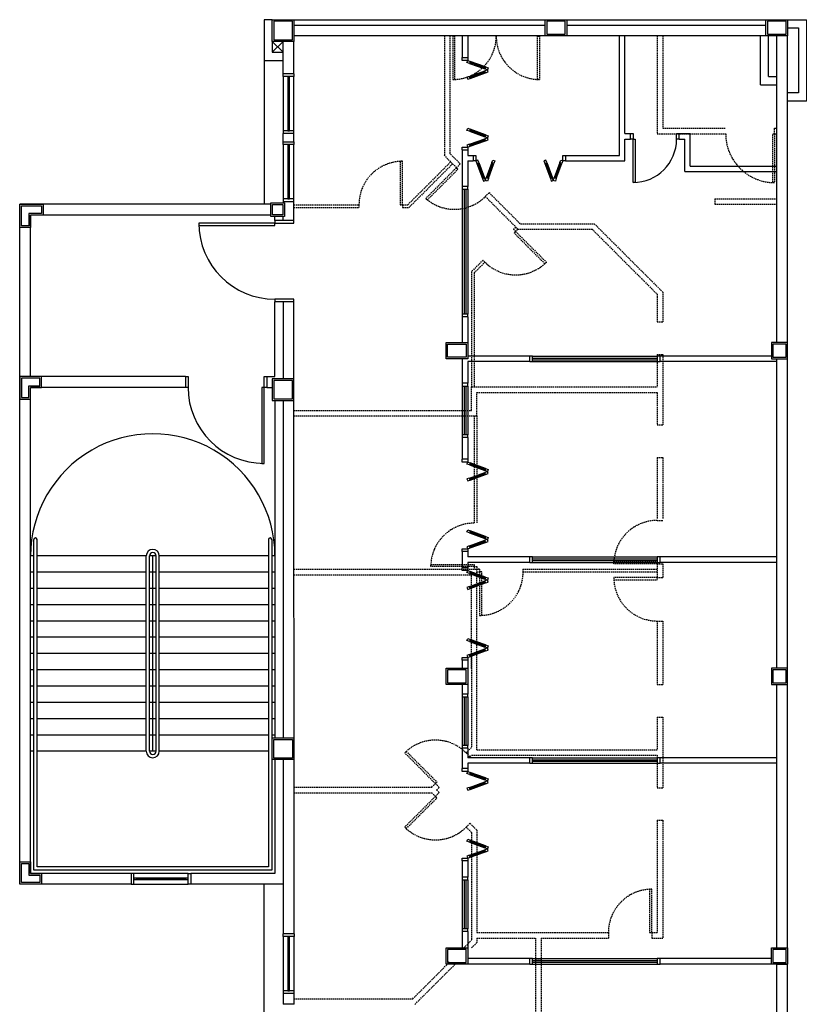
# Model space of a CAD drawing. Units: millimetres. Extents: x 44843 to 344859, y -104767 to 599.
# Drawn here: x 338403 to 339838, y -99817 to -98003 of the extents above; entities that cross this region are included whole.
import ezdxf

# ---------------------------------------------------------------- set-up
doc = ezdxf.new("R2010")
doc.units = ezdxf.units.MM
doc.header["$LTSCALE"] = 10
doc.linetypes.add('HIDDEN', pattern=[0.375, 0.25, -0.125])
doc.layers.add('CONTRUIR', color=240, linetype='Continuous')
doc.layers.add('demolir', color=40, linetype='HIDDEN')

msp = doc.modelspace()

# ---------------------------------------------------------------- linework, layer by layer
at = {"layer": 'CONTRUIR'}
for p, q in [((338904.6, -98005.5), (338870.6, -98005.5)), ((338870.6, -98005.5), (338870.6, -98039.5)), ((338904.6, -98039.5), (338904.6, -98005.5)), ((338907.6, -98002.5), (339776.6, -98002.5)), ((339407.1, -98005.5), (339373.1, -98005.5)), ((339373.1, -98005.5), (339373.1, -98029.5)), ((339407.1, -98029.5), (339407.1, -98005.5)), ((339813.6, -98005.5), (339779.6, -98005.5)), ((339779.6, -98005.5), (339779.6, -98029.5)), ((339813.6, -98029.5), (339813.6, -98005.5)), ((339776.6, -98032.5), (338907.6, -98032.5)), ((339217.6, -98032.5), (339217.6, -98072.5)), ((339227.6, -98032.5), (339227.6, -98072.5)), ((339373.1, -98029.5), (339407.1, -98029.5)), ((339507.1, -98252.5), (339507.1, -98032.5)), ((339517.1, -98212.5), (339517.1, -98032.5)), ((339766.6, -98122.5), (339766.6, -98032.5)), ((339779.6, -98029.5), (339813.6, -98029.5)), ((339781.6, -98107.5), (339781.6, -98032.5)), ((339796.6, -98597.5), (339796.6, -98032.5)), ((339816.6, -99712.5), (339816.6, -98032.5)), ((338867.6, -98042.5), (338887.6, -98062.5)), ((338867.6, -98062.5), (338887.6, -98042.5)), ((338870.6, -98039.5), (338904.6, -98039.5)), ((338887.6, -98102.5), (338887.6, -98042.5)), ((338907.6, -98102.5), (338907.6, -98042.5)), ((339217.6, -98072.5), (339227.6, -98072.5)), ((338852.6, -98077.5), (338852.6, -98342.5)), ((339226.2, -98081.3), (339227.6, -98077.5)), ((339230.9, -98083), (339226.2, -98081.3)), ((339227.6, -98077.5), (339232.3, -98079.3)), ((339232.3, -98079.3), (339230.9, -98083)), ((339230.9, -98083), (339259.1, -98093.3)), ((339259.6, -98091.9), (339231.4, -98081.6)), ((339260, -98090.9), (339231.8, -98080.7)), ((339260.5, -98089.5), (339232.3, -98079.3)), ((339260.5, -98089.5), (339259.1, -98093.3)), ((339260.5, -98089.5), (339265.2, -98091.2)), ((339265.2, -98091.2), (339263.8, -98095)), ((338907.6, -98102.5), (338887.6, -98102.5)), ((338887.6, -98107.5), (338887.6, -98207.5)), ((338907.6, -98207.5), (338907.6, -98107.5)), ((339230.9, -98107), (339226.2, -98108.7)), ((339226.2, -98108.7), (339227.6, -98112.4)), ((339230.9, -98107), (339259.1, -98096.7)), ((339232.3, -98110.7), (339230.9, -98107)), ((339259.6, -98098.1), (339231.4, -98108.4)), ((339260, -98099), (339231.8, -98109.3)), ((339232.3, -98110.7), (339260.5, -98100.4)), ((339263.8, -98095), (339259.1, -98093.3)), ((339263.8, -98095), (339259.1, -98096.7)), ((339260.5, -98100.4), (339259.1, -98096.7)), ((339260.5, -98100.4), (339265.2, -98098.7)), ((339265.2, -98098.7), (339263.8, -98095)), ((339781.6, -98107.5), (339796.6, -98107.5)), ((338896.1, -98112.5), (338896.1, -98202.5)), ((338897.6, -98202.5), (338897.6, -98112.5)), ((338899.1, -98202.5), (338899.1, -98112.5)), ((339227.6, -98112.4), (339232.3, -98110.7)), ((339766.6, -98122.5), (339796.6, -98122.5)), ((338887.6, -98227.5), (338887.6, -98212.5)), ((338907.6, -98212.5), (338887.6, -98212.5)), ((338907.6, -98227.5), (338907.6, -98212.5)), ((339226.2, -98206.4), (339227.6, -98202.7)), ((339230.9, -98208.1), (339226.2, -98206.4)), ((339227.6, -98202.7), (339232.3, -98204.4)), ((339232.3, -98204.4), (339230.9, -98208.1)), ((339230.9, -98208.1), (339259.1, -98218.4)), ((339259.6, -98217), (339231.4, -98206.7)), ((339260, -98216), (339231.8, -98205.8)), ((339260.5, -98214.6), (339232.3, -98204.4)), ((339260.5, -98214.6), (339259.1, -98218.4)), ((339263.8, -98220.1), (339259.1, -98218.4)), ((339260.5, -98214.6), (339265.2, -98216.3)), ((339265.2, -98216.3), (339263.8, -98220.1)), ((339517.1, -98212.5), (339527.1, -98212.5)), ((339527.1, -98222.5), (339527.1, -98212.5)), ((339617.1, -98212.5), (339637.1, -98212.5)), ((339617.1, -98222.5), (339617.1, -98212.5)), ((339637.1, -98272.5), (339637.1, -98212.5)), ((338887.6, -98227.5), (338907.6, -98227.5)), ((338887.6, -98232.5), (338887.6, -98332.5)), ((338907.6, -98332.5), (338907.6, -98232.5)), ((339230.9, -98232.1), (339226.2, -98233.8)), ((339226.2, -98233.8), (339227.6, -98237.5)), ((339227.6, -98237.5), (339232.3, -98235.8)), ((339230.9, -98232.1), (339259.1, -98221.8)), ((339232.3, -98235.8), (339230.9, -98232.1)), ((339259.6, -98223.2), (339231.4, -98233.5)), ((339260, -98224.2), (339231.8, -98234.4)), ((339232.3, -98235.8), (339260.5, -98225.6)), ((339263.8, -98220.1), (339259.1, -98221.8)), ((339260.5, -98225.6), (339259.1, -98221.8)), ((339260.5, -98225.6), (339265.2, -98223.9)), ((339265.2, -98223.9), (339263.8, -98220.1)), ((339517.1, -98222.5), (339527.1, -98222.5)), ((339517.1, -98262.5), (339517.1, -98222.5)), ((339617.1, -98222.5), (339627.1, -98222.5)), ((339627.1, -98282.5), (339627.1, -98222.5)), ((338896.1, -98237.5), (338896.1, -98327.5)), ((338897.6, -98327.5), (338897.6, -98237.5)), ((338899.1, -98327.5), (338899.1, -98237.5)), ((339217.6, -98242.5), (339217.6, -98310)), ((339217.6, -98242.5), (339227.6, -98242.5)), ((339227.6, -98242.5), (339227.6, -98252.5)), ((339227.6, -98252.5), (339237.6, -98252.5)), ((339237.6, -98252.5), (339237.6, -98262.5)), ((339407.6, -98252.5), (339407.6, -98262.5)), ((339407.6, -98252.5), (339507.1, -98252.5)), ((339227.6, -98262.5), (339227.6, -98310)), ((339227.6, -98262.5), (339237.6, -98262.5)), ((339246.3, -98261.2), (339242.6, -98262.5)), ((339242.6, -98262.5), (339244.3, -98267.2)), ((339244.3, -98267.2), (339248, -98265.9)), ((339244.3, -98267.2), (339254.5, -98295.4)), ((339256, -98294.9), (339245.7, -98266.7)), ((339248, -98265.9), (339246.3, -98261.2)), ((339256.9, -98294.6), (339246.6, -98266.4)), ((339248, -98265.9), (339258.3, -98294.1)), ((339272, -98265.9), (339261.7, -98294.1)), ((339263.1, -98294.6), (339273.4, -98266.4)), ((339264.1, -98294.9), (339274.3, -98266.7)), ((339265.5, -98295.4), (339275.7, -98267.2)), ((339272, -98265.9), (339273.7, -98261.2)), ((339275.7, -98267.2), (339272, -98265.9)), ((339273.7, -98261.2), (339277.5, -98262.5)), ((339277.5, -98262.5), (339275.7, -98267.2)), ((339371.5, -98261.2), (339367.7, -98262.5)), ((339367.7, -98262.5), (339369.4, -98267.2)), ((339369.4, -98267.2), (339373.2, -98265.9)), ((339369.4, -98267.2), (339379.7, -98295.4)), ((339381.1, -98294.9), (339370.8, -98266.7)), ((339373.2, -98265.9), (339371.5, -98261.2)), ((339382, -98294.6), (339371.8, -98266.4)), ((339373.2, -98265.9), (339383.4, -98294.1)), ((339397.1, -98265.9), (339386.8, -98294.1)), ((339388.3, -98294.6), (339398.5, -98266.4)), ((339389.2, -98294.9), (339399.5, -98266.7)), ((339390.6, -98295.4), (339400.9, -98267.2)), ((339397.1, -98265.9), (339398.8, -98261.2)), ((339400.9, -98267.2), (339397.1, -98265.9)), ((339398.8, -98261.2), (339402.6, -98262.5)), ((339402.6, -98262.5), (339400.9, -98267.2)), ((339407.6, -98262.5), (339517.1, -98262.5)), ((339637.1, -98272.5), (339796.6, -98272.5)), ((339627.1, -98282.5), (339796.6, -98282.5)), ((339254.5, -98295.4), (339258.3, -98294.1)), ((339254.5, -98295.4), (339256.3, -98300.1)), ((339256.3, -98300.1), (339260, -98298.8)), ((339260, -98298.8), (339258.3, -98294.1)), ((339260, -98298.8), (339261.7, -98294.1)), ((339263.8, -98300.1), (339260, -98298.8)), ((339265.5, -98295.4), (339261.7, -98294.1)), ((339265.5, -98295.4), (339263.8, -98300.1)), ((339379.7, -98295.4), (339383.4, -98294.1)), ((339379.7, -98295.4), (339381.4, -98300.1)), ((339381.4, -98300.1), (339385.1, -98298.8)), ((339385.1, -98298.8), (339383.4, -98294.1)), ((339385.1, -98298.8), (339386.8, -98294.1)), ((339388.9, -98300.1), (339385.1, -98298.8)), ((339390.6, -98295.4), (339386.8, -98294.1)), ((339390.6, -98295.4), (339388.9, -98300.1)), ((339227.6, -98310), (339217.6, -98310)), ((339217.6, -98315), (339217.6, -98545)), ((339221.1, -98315), (339221.1, -98545)), ((339224.1, -98315), (339224.1, -98545)), ((339227.6, -98315), (339227.6, -98545)), ((338865.1, -98342.5), (338402.6, -98342.5)), ((338402.6, -99595.5), (338402.6, -98342.5)), ((338887.6, -98337.5), (338907.6, -98337.5)), ((338887.6, -98337.5), (338887.6, -98340)), ((338907.6, -98372.5), (338907.6, -98337.5)), ((338865.1, -98362.5), (338422.6, -98362.5)), ((338422.6, -98660), (338422.6, -98362.5)), ((338872.6, -98372.5), (338872.6, -98365)), ((338907.6, -98372.5), (338872.6, -98372.5)), ((338887.6, -98372.5), (338887.6, -98365)), ((338907.5, -98522.5), (338872.6, -98522.5)), ((338872.6, -98660), (338872.6, -98522.5)), ((338887.6, -98522.5), (338887.6, -98664.2)), ((338907.7, -99686.7), (338907.5, -98522.5)), ((339217.6, -98550), (339217.6, -98597.5)), ((339227.6, -98550), (339217.6, -98550)), ((339227.6, -98550), (339227.6, -98597.5)), ((339813.6, -98600.5), (339789.6, -98600.5)), ((339789.6, -98600.5), (339789.6, -98624.5)), ((339813.6, -98624.5), (339813.6, -98600.5)), ((339217.6, -98627.5), (339217.6, -98672.5)), ((339341.6, -98622.5), (339227.6, -98622.5)), ((339227.6, -98632.5), (339227.6, -98672.5)), ((339341.6, -98632.5), (339227.6, -98632.5)), ((339341.6, -98632.5), (339341.6, -98622.5)), ((339346.6, -98622.5), (339576.6, -98622.5)), ((339346.6, -98626), (339576.6, -98626)), ((339346.6, -98629), (339576.6, -98629)), ((339346.6, -98632.5), (339576.6, -98632.5)), ((339581.6, -98632.5), (339581.6, -98622.5)), ((339786.6, -98622.5), (339581.6, -98622.5)), ((339796.6, -98632.5), (339581.6, -98632.5)), ((339789.6, -98624.5), (339813.6, -98624.5)), ((339796.6, -99197.5), (339796.6, -98627.5)), ((338707.6, -98660), (338422.6, -98660)), ((338707.6, -98660), (338707.6, -98680)), ((338857.6, -98660), (338857.6, -98680)), ((338857.6, -98660), (338872.6, -98660)), ((338904.6, -98667.2), (338870.6, -98667.2)), ((338870.6, -98667.2), (338870.6, -98701.2)), ((338904.6, -98701.2), (338904.6, -98667.2)), ((338707.6, -98680), (338422.6, -98680)), ((338422.6, -99575.5), (338422.6, -98680)), ((338857.6, -98680), (338867.6, -98680)), ((339227.6, -98672.5), (339217.6, -98672.5)), ((339217.6, -98677.5), (339217.6, -98767.5)), ((339221.1, -98677.5), (339221.1, -98767.5)), ((339224.1, -98677.5), (339224.1, -98767.5)), ((339227.6, -98677.5), (339227.6, -98767.5)), ((338870.6, -98701.2), (338904.6, -98701.2)), ((338872.6, -98704.2), (338872.6, -99325.9)), ((338887.6, -98704.2), (338887.6, -99325.9)), ((339217.6, -98772.5), (339217.6, -98812.5)), ((339227.6, -98772.5), (339217.6, -98772.5)), ((339227.6, -98772.5), (339227.6, -98812.5)), ((339227.6, -98812.5), (339217.6, -98812.5)), ((339226.2, -98821.3), (339227.6, -98817.5)), ((339230.9, -98823), (339226.2, -98821.3)), ((339227.6, -98817.5), (339232.3, -98819.3)), ((339232.3, -98819.3), (339230.9, -98823)), ((339230.9, -98823), (339259.1, -98833.3)), ((339259.6, -98831.9), (339231.4, -98821.6)), ((339260, -98830.9), (339231.8, -98820.7)), ((339260.5, -98829.5), (339232.3, -98819.3)), ((339260.5, -98829.5), (339259.1, -98833.3)), ((339263.8, -98835), (339259.1, -98833.3)), ((339263.8, -98835), (339259.1, -98836.7)), ((339260.5, -98829.5), (339265.2, -98831.2)), ((339265.2, -98831.2), (339263.8, -98835)), ((339265.2, -98838.7), (339263.8, -98835)), ((339230.9, -98847), (339226.2, -98848.7)), ((339226.2, -98848.7), (339227.6, -98852.4)), ((339227.6, -98852.4), (339232.3, -98850.7)), ((339230.9, -98847), (339259.1, -98836.7)), ((339232.3, -98850.7), (339230.9, -98847)), ((339259.6, -98838.1), (339231.4, -98848.4)), ((339260, -98839), (339231.8, -98849.3)), ((339232.3, -98850.7), (339260.5, -98840.4)), ((339260.5, -98840.4), (339259.1, -98836.7)), ((339260.5, -98840.4), (339265.2, -98838.7)), ((339226.2, -98946.4), (339227.6, -98942.7)), ((339227.6, -98942.7), (339232.3, -98944.4)), ((338860.6, -98960.5), (338860.6, -99561.9)), ((338866.6, -98960.5), (338866.6, -99568.7)), ((339230.9, -98948.1), (339226.2, -98946.4)), ((339232.3, -98944.4), (339230.9, -98948.1)), ((339230.9, -98948.1), (339259.1, -98958.4)), ((339230.9, -98972.1), (339259.1, -98961.8)), ((339259.6, -98957), (339231.4, -98946.7)), ((339260, -98956), (339231.8, -98945.8)), ((339260.5, -98954.6), (339232.3, -98944.4)), ((339260.5, -98954.6), (339259.1, -98958.4)), ((339263.8, -98960.1), (339259.1, -98958.4)), ((339263.8, -98960.1), (339259.1, -98961.8)), ((339260.5, -98965.6), (339259.1, -98961.8)), ((339260.5, -98954.6), (339265.2, -98956.3)), ((339265.2, -98956.3), (339263.8, -98960.1)), ((339265.2, -98963.9), (339263.8, -98960.1)), ((339230.9, -98972.1), (339226.2, -98973.8)), ((339226.2, -98973.8), (339227.6, -98977.5)), ((339227.6, -98977.5), (339232.3, -98975.8)), ((339232.3, -98975.8), (339230.9, -98972.1)), ((339259.6, -98963.2), (339231.4, -98973.5)), ((339260, -98964.2), (339231.8, -98974.4)), ((339232.3, -98975.8), (339260.5, -98965.6)), ((339260.5, -98965.6), (339265.2, -98963.9)), ((338635.6, -99350.5), (338635.6, -98990.5)), ((338653.6, -98990.5), (338641.6, -98990.5)), ((338641.6, -99350.5), (338641.6, -98990.5)), ((338647.6, -99350.5), (338647.6, -98990.5)), ((338653.6, -99350.5), (338653.6, -98990.5)), ((338860.6, -98990.5), (338659.6, -98990.5)), ((338659.6, -99350.5), (338659.6, -98990.5)), ((338872.6, -98990.5), (338866.6, -98990.5)), ((339217.6, -98982.5), (339217.6, -99012.5)), ((339227.6, -98982.5), (339217.6, -98982.5)), ((339227.6, -98982.5), (339227.6, -98992.5)), ((339341.6, -98992.5), (339227.6, -98992.5)), ((339341.6, -99002.5), (339341.6, -98992.5)), ((339346.6, -98992.5), (339576.6, -98992.5)), ((339346.6, -98996), (339576.6, -98996)), ((339796.6, -98992.5), (339581.6, -98992.5)), ((339581.6, -99002.5), (339581.6, -98992.5)), ((339227.6, -99012.5), (339217.6, -99012.5)), ((339227.6, -99002.5), (339227.6, -99012.5)), ((339341.6, -99002.5), (339227.6, -99002.5)), ((339346.6, -98999), (339576.6, -98999)), ((339346.6, -99002.5), (339576.6, -99002.5)), ((339796.6, -99002.5), (339581.6, -99002.5)), ((338653.6, -99020.5), (338641.6, -99020.5)), ((338860.6, -99020.5), (338659.6, -99020.5)), ((338872.6, -99020.5), (338866.6, -99020.5)), ((339226.2, -99021.3), (339227.6, -99017.5)), ((339230.9, -99023), (339226.2, -99021.3)), ((339227.6, -99017.5), (339232.3, -99019.3)), ((339232.3, -99019.3), (339230.9, -99023)), ((339230.9, -99023), (339259.1, -99033.3)), ((339259.6, -99031.9), (339231.4, -99021.6)), ((339260, -99030.9), (339231.8, -99020.7)), ((339260.5, -99029.5), (339232.3, -99019.3)), ((339260.5, -99029.5), (339259.1, -99033.3)), ((339263.8, -99035), (339259.1, -99033.3)), ((339263.8, -99035), (339259.1, -99036.7)), ((339260.5, -99029.5), (339265.2, -99031.2)), ((339265.2, -99031.2), (339263.8, -99035)), ((339265.2, -99038.7), (339263.8, -99035)), ((338653.6, -99050.5), (338641.6, -99050.5)), ((338860.6, -99050.5), (338659.6, -99050.5)), ((338872.6, -99050.5), (338866.6, -99050.5)), ((339230.9, -99047), (339226.2, -99048.7)), ((339226.2, -99048.7), (339227.6, -99052.4)), ((339227.6, -99052.4), (339232.3, -99050.7)), ((339230.9, -99047), (339259.1, -99036.7)), ((339232.3, -99050.7), (339230.9, -99047)), ((339259.6, -99038.1), (339231.4, -99048.4)), ((339260, -99039), (339231.8, -99049.3)), ((339232.3, -99050.7), (339260.5, -99040.4)), ((339260.5, -99040.4), (339259.1, -99036.7)), ((339260.5, -99040.4), (339265.2, -99038.7)), ((338653.6, -99080.5), (338641.6, -99080.5)), ((338860.6, -99080.5), (338659.6, -99080.5)), ((338872.6, -99080.5), (338866.6, -99080.5)), ((338653.6, -99110.5), (338641.6, -99110.5)), ((338860.6, -99110.5), (338659.6, -99110.5)), ((338872.6, -99110.5), (338866.6, -99110.5)), ((338653.6, -99140.5), (338641.6, -99140.5)), ((338860.6, -99140.5), (338659.6, -99140.5)), ((338872.6, -99140.5), (338866.6, -99140.5)), ((339226.2, -99146.4), (339227.6, -99142.7)), ((339227.6, -99142.7), (339232.3, -99144.4)), ((339230.9, -99148.1), (339226.2, -99146.4)), ((339232.3, -99144.4), (339230.9, -99148.1)), ((339230.9, -99148.1), (339259.1, -99158.4)), ((339230.9, -99172.1), (339259.1, -99161.8)), ((339259.6, -99157), (339231.4, -99146.7)), ((339260, -99156), (339231.8, -99145.8)), ((339260.5, -99154.6), (339232.3, -99144.4)), ((339260.5, -99154.6), (339259.1, -99158.4)), ((339263.8, -99160.1), (339259.1, -99158.4)), ((339263.8, -99160.1), (339259.1, -99161.8)), ((339260.5, -99165.6), (339259.1, -99161.8)), ((339260.5, -99154.6), (339265.2, -99156.3)), ((339265.2, -99156.3), (339263.8, -99160.1)), ((339265.2, -99163.9), (339263.8, -99160.1)), ((338653.6, -99170.5), (338641.6, -99170.5)), ((338860.6, -99170.5), (338659.6, -99170.5)), ((338872.6, -99170.5), (338866.6, -99170.5)), ((339230.9, -99172.1), (339226.2, -99173.8)), ((339226.2, -99173.8), (339227.6, -99177.5)), ((339227.6, -99177.5), (339232.3, -99175.8)), ((339232.3, -99175.8), (339230.9, -99172.1)), ((339259.6, -99163.2), (339231.4, -99173.5)), ((339260, -99164.2), (339231.8, -99174.4)), ((339232.3, -99175.8), (339260.5, -99165.6)), ((339260.5, -99165.6), (339265.2, -99163.9)), ((339217.6, -99182.5), (339217.6, -99197.5)), ((339227.6, -99182.5), (339217.6, -99182.5)), ((339227.6, -99182.5), (339227.6, -99197.5)), ((338653.6, -99200.5), (338641.6, -99200.5)), ((338860.6, -99200.5), (338659.6, -99200.5)), ((338872.6, -99200.5), (338866.6, -99200.5)), ((339224.6, -99200.5), (339190.6, -99200.5)), ((339190.6, -99200.5), (339190.6, -99224.5)), ((339224.6, -99224.5), (339224.6, -99200.5)), ((339813.6, -99200.5), (339789.6, -99200.5)), ((339789.6, -99200.5), (339789.6, -99224.5)), ((339813.6, -99224.5), (339813.6, -99200.5)), ((338653.6, -99230.5), (338641.6, -99230.5)), ((338860.6, -99230.5), (338659.6, -99230.5)), ((338872.6, -99230.5), (338866.6, -99230.5)), ((339190.6, -99224.5), (339224.6, -99224.5)), ((339217.6, -99227.5), (339217.6, -99245)), ((339227.6, -99227.5), (339227.6, -99245)), ((339789.6, -99224.5), (339813.6, -99224.5)), ((339796.6, -99712.5), (339796.6, -99227.5)), ((339227.6, -99245), (339217.6, -99245)), ((339217.6, -99250), (339217.6, -99340)), ((339221.1, -99250), (339221.1, -99340)), ((339224.1, -99250), (339224.1, -99340)), ((339227.6, -99250), (339227.6, -99340)), ((338653.6, -99260.5), (338641.6, -99260.5)), ((338860.6, -99260.5), (338659.6, -99260.5)), ((338872.6, -99260.5), (338866.6, -99260.5)), ((338653.6, -99290.5), (338641.6, -99290.5)), ((338860.6, -99290.5), (338659.6, -99290.5)), ((338872.6, -99290.5), (338866.6, -99290.5)), ((338653.6, -99320.5), (338641.6, -99320.5)), ((338860.6, -99320.5), (338659.6, -99320.5)), ((338872.6, -99320.5), (338866.6, -99320.5)), ((338653.6, -99350.5), (338641.6, -99350.5)), ((338860.6, -99350.5), (338659.6, -99350.5)), ((338867.6, -99350.5), (338866.6, -99350.5)), ((339217.6, -99345), (339217.6, -99382.5)), ((339227.6, -99345), (339217.6, -99345)), ((339227.6, -99345), (339227.6, -99362.5)), ((338872.6, -99365.9), (338872.6, -99575.5)), ((338887.6, -99365.9), (338887.6, -99595.5)), ((339341.6, -99362.5), (339227.6, -99362.5)), ((339227.6, -99372.5), (339227.6, -99382.5)), ((339341.6, -99372.5), (339227.6, -99372.5)), ((339341.6, -99372.5), (339341.6, -99362.5)), ((339346.6, -99362.5), (339576.6, -99362.5)), ((339346.6, -99366), (339576.6, -99366)), ((339346.6, -99369), (339576.6, -99369)), ((339346.6, -99372.5), (339576.6, -99372.5)), ((339796.6, -99362.5), (339581.6, -99362.5)), ((339581.6, -99372.5), (339581.6, -99362.5)), ((339796.6, -99372.5), (339581.6, -99372.5)), ((339227.6, -99382.5), (339217.6, -99382.5)), ((339226.2, -99391.3), (339227.6, -99387.5)), ((339230.9, -99393), (339226.2, -99391.3)), ((339227.6, -99387.5), (339232.3, -99389.3)), ((339232.3, -99389.3), (339230.9, -99393)), ((339230.9, -99393), (339259.1, -99403.3)), ((339259.6, -99401.9), (339231.4, -99391.6)), ((339260, -99400.9), (339231.8, -99390.7)), ((339260.5, -99399.5), (339232.3, -99389.3)), ((339230.9, -99417), (339259.1, -99406.7)), ((339259.6, -99408.1), (339231.4, -99418.4)), ((339260, -99409), (339231.8, -99419.3)), ((339232.3, -99420.7), (339260.5, -99410.4)), ((339260.5, -99399.5), (339259.1, -99403.3)), ((339263.8, -99405), (339259.1, -99403.3)), ((339263.8, -99405), (339259.1, -99406.7)), ((339260.5, -99410.4), (339259.1, -99406.7)), ((339260.5, -99399.5), (339265.2, -99401.2)), ((339260.5, -99410.4), (339265.2, -99408.7)), ((339265.2, -99401.2), (339263.8, -99405)), ((339265.2, -99408.7), (339263.8, -99405)), ((339230.9, -99417), (339226.2, -99418.7)), ((339226.2, -99418.7), (339227.6, -99422.4)), ((339227.6, -99422.4), (339232.3, -99420.7)), ((339232.3, -99420.7), (339230.9, -99417)), ((339226.2, -99516.4), (339227.6, -99512.7)), ((339230.9, -99518.1), (339226.2, -99516.4)), ((339227.6, -99512.7), (339232.3, -99514.4)), ((339232.3, -99514.4), (339230.9, -99518.1)), ((339230.9, -99518.1), (339259.1, -99528.4)), ((339259.6, -99527), (339231.4, -99516.7)), ((339260, -99526), (339231.8, -99515.8)), ((339260.5, -99524.6), (339232.3, -99514.4)), ((339260.5, -99524.6), (339259.1, -99528.4)), ((339260.5, -99524.6), (339265.2, -99526.3)), ((339230.9, -99542.1), (339226.2, -99543.8)), ((339230.9, -99542.1), (339259.1, -99531.8)), ((339232.3, -99545.8), (339230.9, -99542.1)), ((339259.6, -99533.2), (339231.4, -99543.5)), ((339260, -99534.2), (339231.8, -99544.4)), ((339232.3, -99545.8), (339260.5, -99535.6)), ((339263.8, -99530.1), (339259.1, -99528.4)), ((339263.8, -99530.1), (339259.1, -99531.8)), ((339260.5, -99535.6), (339259.1, -99531.8)), ((339260.5, -99535.6), (339265.2, -99533.9)), ((339265.2, -99526.3), (339263.8, -99530.1)), ((339265.2, -99533.9), (339263.8, -99530.1)), ((339217.6, -99552.5), (339217.6, -99582.5)), ((339227.6, -99552.5), (339217.6, -99552.5)), ((339226.2, -99543.8), (339227.6, -99547.5)), ((339227.6, -99547.5), (339232.3, -99545.8)), ((339227.6, -99552.5), (339227.6, -99582.5)), ((338607.6, -99575.5), (338422.6, -99575.5)), ((338607.6, -99575.5), (338607.6, -99595.5)), ((338712.6, -99575.5), (338612.6, -99575.5)), ((338872.6, -99575.5), (338717.6, -99575.5)), ((338717.6, -99575.5), (338717.6, -99595.5)), ((338607.6, -99595.5), (338402.6, -99595.5)), ((338612.6, -99595.5), (338712.6, -99595.5)), ((338707.6, -99584), (338617.6, -99584)), ((338617.6, -99585.5), (338707.6, -99585.5)), ((338617.6, -99587), (338707.6, -99587)), ((338887.7, -99595.5), (338717.6, -99595.5)), ((338887.7, -99595.5), (338887.7, -99686.7)), ((339227.6, -99582.5), (339217.6, -99582.5)), ((339217.6, -99587.5), (339217.6, -99677.5)), ((339221.1, -99587.5), (339221.1, -99677.5)), ((339224.1, -99587.5), (339224.1, -99677.5)), ((339227.6, -99587.5), (339227.6, -99677.5)), ((338907.7, -99686.7), (338887.7, -99686.7)), ((339217.6, -99682.5), (339217.6, -99712.5)), ((339227.6, -99682.5), (339217.6, -99682.5)), ((339227.6, -99682.5), (339227.6, -99712.5)), ((338887.7, -99691.7), (338887.7, -99791.7)), ((338896.2, -99696.7), (338896.2, -99786.7)), ((338897.7, -99786.7), (338897.7, -99696.7)), ((338899.2, -99786.7), (338899.2, -99696.7)), ((338907.7, -99791.7), (338907.7, -99691.7)), ((339224.6, -99715.5), (339190.6, -99715.5)), ((339190.6, -99715.5), (339190.6, -99739.5)), ((339224.6, -99739.5), (339224.6, -99715.5)), ((339813.6, -99715.5), (339789.6, -99715.5)), ((339789.6, -99715.5), (339789.6, -99739.5)), ((339813.6, -99739.5), (339813.6, -99715.5)), ((339190.6, -99739.5), (339224.6, -99739.5)), ((339341.6, -99732.5), (339227.6, -99732.5)), ((339341.6, -99742.5), (339341.6, -99732.5)), ((339346.6, -99732.5), (339576.6, -99732.5)), ((339346.6, -99736), (339576.6, -99736)), ((339346.6, -99739), (339576.6, -99739)), ((339786.6, -99732.5), (339581.6, -99732.5)), ((339581.6, -99742.5), (339581.6, -99732.5)), ((339789.6, -99739.5), (339813.6, -99739.5)), ((339341.6, -99742.5), (339227.6, -99742.5)), ((339346.6, -99742.5), (339576.6, -99742.5)), ((339796.6, -99742.5), (339581.6, -99742.5)), ((339796.6, -100019.5), (339796.6, -99742.5)), ((339796.6, -99742.5), (339816.6, -99742.5)), ((339816.6, -100019.5), (339816.6, -99742.5)), ((338887.7, -99796.7), (338887.7, -99816.7)), ((338907.7, -99796.7), (338887.7, -99796.7)), ((338907.7, -99816.7), (338907.7, -99796.7)), ((338907.7, -99816.7), (338887.7, -99816.7))]:
    msp.add_line(p, q, dxfattribs=at)
at = {"layer": 'CONTRUIR', "ltscale": 5}
for p, q in [((338428.6, -99569.5), (338428.6, -98960.5)), ((338434.6, -99563.5), (338434.6, -98960.5)), ((338428.6, -98990.5), (338422.6, -98990.5)), ((338635.6, -98990.5), (338434.6, -98990.5)), ((338428.6, -99020.5), (338422.6, -99020.5)), ((338635.6, -99020.5), (338434.6, -99020.5)), ((338428.6, -99050.5), (338422.6, -99050.5)), ((338635.6, -99050.5), (338434.6, -99050.5)), ((338428.6, -99080.5), (338422.6, -99080.5)), ((338635.6, -99080.5), (338434.6, -99080.5)), ((338428.6, -99110.5), (338422.6, -99110.5)), ((338635.6, -99110.5), (338434.6, -99110.5)), ((338428.6, -99140.5), (338422.6, -99140.5)), ((338635.6, -99140.5), (338434.6, -99140.5)), ((338428.6, -99170.5), (338422.6, -99170.5)), ((338635.6, -99170.5), (338434.6, -99170.5)), ((338428.6, -99200.5), (338422.6, -99200.5)), ((338635.6, -99200.5), (338434.6, -99200.5)), ((338428.6, -99230.5), (338422.6, -99230.5)), ((338635.6, -99230.5), (338434.6, -99230.5)), ((338428.6, -99260.5), (338422.6, -99260.5)), ((338635.6, -99260.5), (338434.6, -99260.5)), ((338428.6, -99290.5), (338422.6, -99290.5)), ((338635.6, -99290.5), (338434.6, -99290.5)), ((338428.6, -99320.5), (338422.6, -99320.5)), ((338635.6, -99320.5), (338434.6, -99320.5)), ((338428.6, -99350.5), (338422.6, -99350.5)), ((338635.6, -99350.5), (338434.6, -99350.5)), ((338866.6, -99569.5), (338428.6, -99569.5)), ((338860.6, -99563.5), (338434.6, -99563.5)), ((338860.6, -99561.9), (338860.6, -99563.5)), ((338866.6, -99568.7), (338866.6, -99569.5))]:
    msp.add_line(p, q, dxfattribs=at)
at = {"layer": 'CONTRUIR', "ltscale": 4}
msp.add_line((338852.7, -99962.5), (338852.7, -99595.5), dxfattribs=at)
at = {"layer": 'CONTRUIR'}
for points in [[(338867.6, -98002.5), (338852.6, -98002.5), (338852.6, -98077.5), (338887.6, -98077.5)], [(338907.6, -98012.5), (339370.1, -98012.5)], [(339410.1, -98012.5), (339410.1, -98012.5)], [(339410.1, -98012.5), (339776.6, -98012.5)], [(338867.6, -98042.5), (338867.6, -98062.5), (338887.6, -98062.5)], [(339227.6, -98072.5), (339227.6, -98077.5), (339217.6, -98077.5), (339217.6, -98072.5)], [(338907.6, -98102.5), (338907.6, -98107.5), (338887.6, -98107.5), (338887.6, -98102.5)], [(338907.6, -98212.5), (338907.6, -98207.5), (338887.6, -98207.5), (338887.6, -98212.5)], [(339527.1, -98212.5), (339532.1, -98212.5), (339532.1, -98222.5), (339527.1, -98222.5)], [(339617.1, -98222.5), (339612.1, -98222.5), (339612.1, -98212.5), (339617.1, -98212.5)], [(338907.6, -98227.5), (338907.6, -98232.5), (338887.6, -98232.5), (338887.6, -98227.5)], [(339217.6, -98242.5), (339217.6, -98237.5), (339227.6, -98237.5), (339227.6, -98242.5)], [(339237.6, -98252.5), (339242.6, -98252.5), (339242.6, -98262.5), (339237.6, -98262.5)], [(339407.6, -98262.5), (339402.6, -98262.5), (339402.6, -98252.5), (339407.6, -98252.5)], [(339217.6, -98310), (339217.6, -98315), (339227.6, -98315), (339227.6, -98310)], [(338907.6, -98337.5), (338907.6, -98332.5), (338887.6, -98332.5), (338887.6, -98337.5)], [(338872.5, -98372.5), (338872.5, -98377.5), (338907.5, -98377.5), (338907.5, -98372.5)], [(338907.5, -98522.5), (338907.5, -98517.5), (338872.5, -98517.5), (338872.5, -98522.5)], [(339227.6, -98550), (339227.6, -98545), (339217.6, -98545), (339217.6, -98550)], [(339341.6, -98632.5), (339346.6, -98632.5), (339346.6, -98622.5), (339341.6, -98622.5)], [(339581.6, -98622.5), (339576.6, -98622.5), (339576.6, -98632.5), (339581.6, -98632.5)], [(338402.6, -98660), (338402.6, -98701.5), (338422.6, -98701.5), (338422.6, -98680), (338442.6, -98680), (338442.6, -98660), (338402.6, -98660)], [(338707.6, -98660), (338712.6, -98660), (338712.6, -98680), (338707.6, -98680)], [(338857.6, -98680), (338852.6, -98680), (338852.6, -98660), (338857.6, -98660)], [(339217.6, -98672.5), (339217.6, -98677.5), (339227.6, -98677.5), (339227.6, -98672.5)], [(339227.6, -98772.5), (339227.6, -98767.5), (339217.6, -98767.5), (339217.6, -98772.5)], [(339227.6, -98812.5), (339227.6, -98817.5), (339217.6, -98817.5), (339217.6, -98812.5)], [(339217.6, -98982.5), (339217.6, -98977.5), (339227.6, -98977.5), (339227.6, -98982.5)], [(339341.6, -99002.5), (339346.6, -99002.5), (339346.6, -98992.5), (339341.6, -98992.5)], [(339581.6, -98992.5), (339576.6, -98992.5), (339576.6, -99002.5), (339581.6, -99002.5)], [(339227.6, -99012.5), (339227.6, -99017.5), (339217.6, -99017.5), (339217.6, -99012.5)], [(339217.6, -99182.5), (339217.6, -99177.5), (339227.6, -99177.5), (339227.6, -99182.5)], [(339217.6, -99245), (339217.6, -99250), (339227.6, -99250), (339227.6, -99245)], [(339227.6, -99345), (339227.6, -99340), (339217.6, -99340), (339217.6, -99345)], [(339341.6, -99372.5), (339346.6, -99372.5), (339346.6, -99362.5), (339341.6, -99362.5)], [(339581.6, -99362.5), (339576.6, -99362.5), (339576.6, -99372.5), (339581.6, -99372.5)], [(339227.6, -99382.5), (339227.6, -99387.5), (339217.6, -99387.5), (339217.6, -99382.5)], [(338442.6, -99575.5), (338442.6, -99595.5), (338402.6, -99595.5), (338402.6, -99554), (338422.6, -99554), (338422.6, -99575.5), (338442.6, -99575.5)], [(339217.6, -99552.5), (339217.6, -99547.5), (339227.6, -99547.5), (339227.6, -99552.5)], [(338607.6, -99595.5), (338612.6, -99595.5), (338612.6, -99575.5), (338607.6, -99575.5)], [(338717.6, -99595.5), (338712.6, -99595.5), (338712.6, -99575.5), (338717.6, -99575.5)], [(339217.6, -99582.5), (339217.6, -99587.5), (339227.6, -99587.5), (339227.6, -99582.5)], [(338907.7, -99686.7), (338907.7, -99691.7), (338887.7, -99691.7), (338887.7, -99686.7)], [(339227.6, -99682.5), (339227.6, -99677.5), (339217.6, -99677.5), (339217.6, -99682.5)], [(339341.6, -99742.5), (339346.6, -99742.5), (339346.6, -99732.5), (339341.6, -99732.5)], [(339581.6, -99732.5), (339576.6, -99732.5), (339576.6, -99742.5), (339581.6, -99742.5)], [(338907.7, -99796.7), (338907.7, -99791.7), (338887.7, -99791.7), (338887.7, -99796.7)]]:
    msp.add_lwpolyline(points, dxfattribs=at)
for points in [[(338907.6, -98042.5), (338867.6, -98042.5), (338867.6, -98002.5), (338907.6, -98002.5)], [(339410.1, -98032.5), (339370.1, -98032.5), (339370.1, -98002.5), (339410.1, -98002.5)], [(339407.1, -98005.5), (339373.1, -98005.5), (339373.1, -98029.5), (339407.1, -98029.5)], [(339816.6, -98032.5), (339776.6, -98032.5), (339776.6, -98002.5), (339816.6, -98002.5)], [(339813.6, -98005.5), (339779.6, -98005.5), (339779.6, -98029.5), (339813.6, -98029.5)], [(338896.1, -98112.5), (338899.1, -98112.5), (338899.1, -98107.5), (338896.1, -98107.5)], [(338896.1, -98207.5), (338899.1, -98207.5), (338899.1, -98202.5), (338896.1, -98202.5)], [(338896.1, -98237.5), (338899.1, -98237.5), (338899.1, -98232.5), (338896.1, -98232.5)], [(339532.1, -98222.5), (339536.1, -98222.5), (339536.1, -98302.5), (339532.1, -98302.5)], [(338402.6, -98342.5), (338445.6, -98342.5), (338445.6, -98362.5), (338422.6, -98362.5), (338422.6, -98385.5), (338402.6, -98385.5)], [(338405.6, -98345.5), (338442.6, -98345.5), (338442.6, -98359.5), (338419.6, -98359.5), (338419.6, -98382.5), (338405.6, -98382.5)], [(338865.1, -98340), (338890.1, -98340), (338890.1, -98365), (338865.1, -98365)], [(338868.1, -98343), (338887.1, -98343), (338887.1, -98362), (338868.1, -98362)], [(338896.1, -98332.5), (338899.1, -98332.5), (338899.1, -98327.5), (338896.1, -98327.5)], [(338872.5, -98377.5), (338732.5, -98377.5), (338732.5, -98381.5), (338872.5, -98381.5)], [(339187.6, -98597.5), (339227.6, -98597.5), (339227.6, -98627.5), (339187.6, -98627.5)], [(339816.6, -98597.5), (339786.6, -98597.5), (339786.6, -98627.5), (339816.6, -98627.5)], [(339190.6, -98600.5), (339224.6, -98600.5), (339224.6, -98624.5), (339190.6, -98624.5)], [(339813.6, -98600.5), (339789.6, -98600.5), (339789.6, -98624.5), (339813.6, -98624.5)], [(338405.6, -98663), (338405.6, -98698.5), (338419.6, -98698.5), (338419.6, -98677), (338439.6, -98677), (338439.6, -98663)], [(338907.6, -98664.2), (338867.6, -98664.2), (338867.6, -98704.2), (338907.6, -98704.2)], [(338904.6, -98667.2), (338870.6, -98667.2), (338870.6, -98701.2), (338904.6, -98701.2)], [(338848.6, -98680), (338848.6, -98820), (338852.6, -98820), (338852.6, -98680)], [(339227.6, -99227.5), (339187.6, -99227.5), (339187.6, -99197.5), (339227.6, -99197.5)], [(339816.6, -99197.5), (339786.6, -99197.5), (339786.6, -99227.5), (339816.6, -99227.5)], [(339224.6, -99200.5), (339190.6, -99200.5), (339190.6, -99224.5), (339224.6, -99224.5)], [(339813.6, -99200.5), (339789.6, -99200.5), (339789.6, -99224.5), (339813.6, -99224.5)], [(338907.6, -99365.9), (338867.6, -99365.9), (338867.6, -99325.9), (338907.6, -99325.9)], [(338904.6, -99362.9), (338870.6, -99362.9), (338870.6, -99328.9), (338904.6, -99328.9)], [(338439.6, -99578.5), (338439.6, -99592.5), (338405.6, -99592.5), (338405.6, -99557), (338419.6, -99557), (338419.6, -99578.5)], [(338612.6, -99584), (338612.6, -99587), (338617.6, -99587), (338617.6, -99584)], [(338707.6, -99584), (338707.6, -99587), (338712.6, -99587), (338712.6, -99584)], [(338896.2, -99696.7), (338899.2, -99696.7), (338899.2, -99691.7), (338896.2, -99691.7)], [(339227.6, -99742.5), (339187.6, -99742.5), (339187.6, -99712.5), (339227.6, -99712.5)], [(339224.6, -99715.5), (339190.6, -99715.5), (339190.6, -99739.5), (339224.6, -99739.5)], [(339816.6, -99742.5), (339786.6, -99742.5), (339786.6, -99712.5), (339816.6, -99712.5)], [(339813.6, -99715.5), (339789.6, -99715.5), (339789.6, -99739.5), (339813.6, -99739.5)], [(338896.2, -99791.7), (338899.2, -99791.7), (338899.2, -99786.7), (338896.2, -99786.7)]]:
    msp.add_lwpolyline(points, close=True, dxfattribs=at)
at = {"layer": 'CONTRUIR', "ltscale": 4}
for points in [[(339816.6, -98002.5), (339851.6, -98002.5), (339851.6, -98152.5), (339816.6, -98152.5)], [(339816.6, -98017.5), (339836.6, -98017.5), (339836.6, -98137.5), (339816.6, -98137.5)]]:
    msp.add_lwpolyline(points, dxfattribs=at)
at = {"layer": 'CONTRUIR'}
for centre, radius, start, end in [((339532.1, -98222.5), 80, 270, 0), ((338872.5, -98377.5), 140, 180, 270), ((338852.6, -98680), 140, 180, 270), ((338863.6, -98960.5), 3, 0, 180), ((338647.6, -98990.5), 12, 0, 180), ((338647.6, -98990.5), 6, 0, 180), ((338647.6, -99350.5), 12, 180, 0), ((338647.6, -99350.5), 6, 180, 0)]:
    msp.add_arc(centre, radius, start, end, dxfattribs=at)
at = {"layer": 'CONTRUIR', "ltscale": 5}
for centre, radius, start, end in [((338647.6, -98990.5), 225, 359.9998, 180.0002), ((338431.6, -98960.5), 3, 0, 180)]:
    msp.add_arc(centre, radius, start, end, dxfattribs=at)
at = {"layer": 'demolir'}
for p, q in [((339184.5, -98032.7), (339184.5, -98253)), ((339194.5, -98032.7), (339194.5, -98248.9)), ((339576.5, -98032.7), (339576.5, -98212.7)), ((339586.5, -98032.7), (339586.5, -98202.7)), ((339576.5, -98212.7), (339702.5, -98212.7)), ((339586.5, -98202.7), (339702.5, -98202.7)), ((339792.5, -98212.7), (339792.5, -98202.7)), ((339792.5, -98202.7), (339796.6, -98202.7)), ((339792.5, -98212.7), (339796.6, -98212.7)), ((339206.8, -98275.3), (339184.5, -98253)), ((339213.8, -98268.2), (339194.5, -98248.9)), ((339196, -98264.8), (339117.3, -98343.5)), ((339199.6, -98268.3), (339119.4, -98348.5)), ((339206.6, -98275.4), (339213.8, -98268.2)), ((339259.7, -98328.4), (339266.9, -98321.2)), ((339324.4, -98378.8), (339266.9, -98321.2)), ((338907.6, -98343.5), (339027.3, -98343.5)), ((339027.3, -98343.5), (339027.3, -98348.5)), ((339107.3, -98343.5), (339117.3, -98343.5)), ((339107.3, -98343.5), (339107.3, -98348.5)), ((339320, -98388.5), (339259.8, -98328.3)), ((339682.5, -98332.7), (339682.5, -98342.7)), ((339682.5, -98332.7), (339796.6, -98332.7)), ((339682.5, -98342.7), (339796.6, -98342.7)), ((338907.6, -98348.5), (339027.3, -98348.5)), ((339107.3, -98348.5), (339119.4, -98348.5)), ((339324.5, -98378.5), (339460.6, -98378.5)), ((339460.6, -98378.5), (339586.5, -98504.3)), ((339312.2, -98389.3), (339316.4, -98385)), ((339315.8, -98392.8), (339312.2, -98389.3)), ((339315.7, -98392.7), (339320, -98388.5)), ((339320, -98388.5), (339456.5, -98388.5)), ((339456.5, -98388.5), (339576.5, -98508.5)), ((339255.7, -98445.8), (339234.5, -98466.7)), ((339239.5, -98469), (339259.2, -98449.3)), ((339259.2, -98449.4), (339255.7, -98445.8)), ((339234.5, -98466.7), (339234.5, -98679.3)), ((339239.5, -98469), (339239.5, -98679.3)), ((339576.5, -98508.5), (339576.5, -98559.3)), ((339586.5, -98504.3), (339586.5, -98559.3)), ((339576.5, -98559.3), (339586.5, -98559.3)), ((339576.5, -98559.3), (339586.5, -98559.3)), ((339576.5, -98619.3), (339586.5, -98619.3)), ((339576.5, -98619.3), (339586.5, -98619.3)), ((339576.5, -98619.3), (339576.5, -98679.3)), ((339586.5, -98619.3), (339586.5, -98749.3)), ((339234.5, -98722.3), (339234.5, -98679.3)), ((339234.5, -98679.3), (339576.5, -98679.3)), ((339244.5, -98732.3), (339244.5, -98689.3)), ((339244.5, -98689.3), (339576.5, -98689.3)), ((339576.5, -98689.3), (339576.5, -98749.3)), ((338907.5, -98722.3), (339234.5, -98722.3)), ((338907.5, -98732.3), (339244.5, -98732.3)), ((339239.5, -98732.3), (339239.5, -98930.1)), ((339244.5, -98732.3), (339244.5, -98930.1)), ((339576.5, -98749.3), (339586.5, -98749.3)), ((339576.5, -98749.3), (339586.5, -98749.3)), ((339584, -98749.3), (339584, -98749.3)), ((339576.5, -98809.3), (339586.5, -98809.3)), ((339576.5, -98809.3), (339576.5, -98922.4)), ((339586.5, -98809.3), (339586.5, -98922.4)), ((339576.5, -98925.1), (339586.5, -98925.1)), ((338907.6, -99015.1), (339244.5, -99015.1)), ((339239.5, -99010.1), (339239.5, -99015.1)), ((339239.5, -99010.1), (339244.5, -99010.1)), ((339239.5, -99010.1), (339239.5, -99015.1)), ((339244.5, -99010.1), (339244.5, -99015.1)), ((339244.5, -99010.1), (339244.5, -99015.1)), ((339249.3, -99015.1), (339244.5, -99015.1)), ((339244.5, -99347.7), (339244.5, -99015.1)), ((339244.5, -99015.1), (339249.5, -99015.1)), ((339249.5, -99015.1), (339249.5, -99020.1)), ((339329.3, -99015.1), (339576.5, -99015.1)), ((339329.3, -99015.1), (339329.3, -99020.1)), ((339576.5, -99005.1), (339576.5, -99030.5)), ((339576.5, -99005.1), (339586.5, -99005.1)), ((339586.5, -99005.1), (339586.5, -99030.5)), ((338907.6, -99025.1), (339234.9, -99025.1)), ((339234.5, -99197.7), (339234.5, -99025.1)), ((339244.5, -99020.1), (339249.5, -99020.1)), ((339329.5, -99020.1), (339576.5, -99020.1)), ((339576.5, -99030.5), (339586.5, -99030.5)), ((339576.5, -99030.5), (339586.5, -99030.5)), ((339576.5, -99110.5), (339586.5, -99110.5)), ((339576.5, -99110.5), (339576.5, -99227.7)), ((339586.5, -99110.5), (339586.5, -99227.7)), ((339234.5, -99175), (339234.5, -99343.5)), ((339576.5, -99227.7), (339586.5, -99227.7)), ((339576.5, -99287.7), (339586.5, -99287.7)), ((339576.5, -99287.7), (339576.5, -99347.7)), ((339586.5, -99287.7), (339586.5, -99417.7)), ((339224.6, -99353.4), (339234.5, -99343.5)), ((339231.7, -99360.5), (339224.6, -99353.4)), ((339231.7, -99360.5), (339234.5, -99357.7)), ((339234.5, -99357.7), (339576.5, -99357.7)), ((339244.5, -99347.7), (339576.5, -99347.7)), ((339576.5, -99357.7), (339576.5, -99417.7)), ((339161.2, -99416.8), (339168, -99410)), ((339175.1, -99417.1), (339168, -99410)), ((338907.5, -99416.8), (339161.2, -99416.8)), ((338907.5, -99426.8), (339161.2, -99426.8)), ((339161.2, -99426.8), (339168, -99433.7)), ((339175.1, -99426.6), (339168, -99433.7)), ((339170.3, -99421.8), (339175.1, -99417.1)), ((339170.3, -99421.8), (339175.1, -99426.6)), ((339576.5, -99417.7), (339586.5, -99417.7)), ((339584, -99417.7), (339584, -99417.7)), ((339231.7, -99483.2), (339224.6, -99490.2)), ((339231.7, -99483.2), (339244.5, -99496)), ((339576.5, -99477.7), (339586.5, -99477.7)), ((339576.5, -99477.7), (339576.5, -99684.7)), ((339586.5, -99477.7), (339586.5, -99694.7)), ((339224.6, -99490.2), (339234.5, -99500.1)), ((339234.5, -99500.1), (339234.5, -99698.5)), ((339244.5, -99496), (339244.5, -99684.7)), ((339244.5, -99684.7), (339486.5, -99684.7)), ((339486.5, -99684.7), (339486.5, -99694.7)), ((339566.5, -99684.7), (339576.5, -99684.7)), ((339566.5, -99684.7), (339566.5, -99694.7)), ((339220.4, -99712.7), (339234.5, -99698.5)), ((339234.5, -99712.7), (339244.5, -99702.7)), ((339244.5, -99694.7), (339244.5, -99702.7)), ((339244.5, -99694.7), (339352.5, -99694.7)), ((339352.5, -99694.7), (339352.5, -99732.7)), ((339362.5, -99694.7), (339486.5, -99694.7)), ((339362.5, -99694.7), (339362.5, -99732.7)), ((339566.5, -99694.7), (339586.5, -99694.7)), ((339126.2, -99806.8), (339194.5, -99738.5)), ((339352.5, -99732.6), (339352.5, -99892.6)), ((339352.5, -99732.7), (339362.5, -99732.7)), ((339362.5, -99732.6), (339362.5, -99892.6)), ((339130.3, -99816.8), (339204.5, -99742.7)), ((338907.2, -99806.8), (339126.2, -99806.8))]:
    msp.add_line(p, q, dxfattribs=at)
for points in [[(339200, -98032.7), (339200, -98112.7), (339204, -98112.7), (339204, -98032.7)], [(339360, -98032.7), (339360, -98112.7), (339356, -98112.7), (339356, -98032.7)], [(339792.5, -98212.7), (339792.5, -98302.7), (339789.5, -98302.7), (339789.5, -98212.7)], [(339107.3, -98343.5), (339107.3, -98263.5), (339103.3, -98263.5), (339103.3, -98343.5)], [(339206.6, -98275.4), (339150.1, -98332), (339152.9, -98334.8), (339209.5, -98278.2)], [(339315.8, -98392.8), (339372.3, -98449.4), (339369.5, -98452.2), (339313, -98395.6)], [(339159.5, -99006.1), (339239.5, -99006.1), (339239.5, -99010.1), (339159.5, -99010.1)], [(339576.5, -99005.1), (339496.5, -99005.1), (339496.5, -99001.1), (339576.5, -99001.1)], [(339249.5, -99020.1), (339249.5, -99100.1), (339253.5, -99100.1), (339253.5, -99020.1)], [(339576.5, -99030.5), (339496.5, -99030.5), (339496.5, -99034.5), (339576.5, -99034.5)], [(339168, -99410), (339111.5, -99353.4), (339114.3, -99350.6), (339170.9, -99407.2)], [(339168, -99433.7), (339111.5, -99490.2), (339114.3, -99493), (339170.9, -99436.5)], [(339566.5, -99684.7), (339566.5, -99604.7), (339562.5, -99604.7), (339562.5, -99684.7)]]:
    msp.add_lwpolyline(points, close=True, dxfattribs=at)
for centre, radius, start, end in [((339200, -98032.8), 80, 270, 0), ((339360, -98032.8), 80, 180, 270), ((339792.5, -98212.7), 90, 180, 270), ((339107.3, -98343.5), 80, 90, 180), ((339203.1, -98271.9), 80, 228.5833, 315), ((339315.8, -98392.8), 80, 225, 315), ((339576.5, -99005.1), 80, 90, 180), ((339239.5, -99010.1), 80, 90, 180), ((339249.5, -99020.1), 80, 270, 0), ((339576.5, -99030.5), 80, 180, 270), ((339168, -99410), 80, 45, 135), ((339168, -99433.7), 80, 225, 315), ((339566.5, -99684.7), 80, 90, 180)]:
    msp.add_arc(centre, radius, start, end, dxfattribs=at)

doc.saveas('drawing.dxf')
